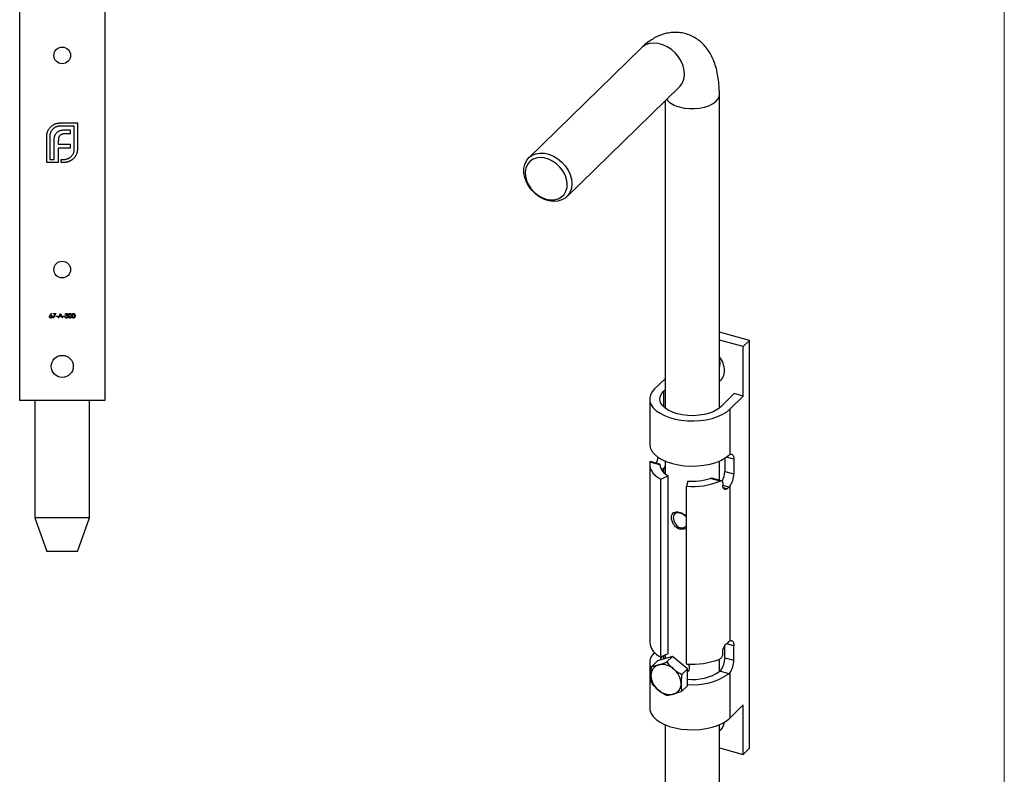
# Model space of a CAD drawing. Units: millimetres. Extents: x 25 to 1460, y 25 to 1025.
# Drawn here: x 1170 to 1460, y 234 to 456 of the extents above; entities that cross this region are included whole.
import ezdxf

# ---------------------------------------------------------------- set-up
doc = ezdxf.new("R2010")
doc.units = ezdxf.units.MM
doc.header["$LTSCALE"] = 5

msp = doc.modelspace()

# ---------------------------------------------------------------- linework, layer by layer
at = {"color": 7, "linetype": 'Continuous', "lineweight": 18}
msp.add_line((1460, 1025), (1460, 25), dxfattribs=at)
at = {"color": 7, "linetype": 'Continuous', "lineweight": 25}
for p, q in [((1170.35, 343.92), (1170.35, 483.92)), ((1195.35, 483.92), (1195.35, 343.92)), ((1353.27, 447.66), (1320.13, 415.31)), ((1331.31, 403.86), (1364.44, 436.2)), ((1360.19, 432.05), (1360.19, 341.68)), ((1376.19, 341.68), (1376.19, 433.9)), ((1182.23, 425.54), (1187.34, 425.54)), ((1186.42, 424.63), (1182.23, 424.63)), ((1183.86, 423.56), (1185.23, 423.56)), ((1185.23, 423.56), (1185.23, 422.36)), ((1186.42, 417.86), (1186.42, 424.63)), ((1187.34, 425.54), (1187.34, 417.86)), ((1178.3, 413.92), (1178.3, 421.61)), ((1179.21, 421.61), (1179.21, 414.84)), ((1180.46, 414.84), (1180.46, 420.2)), ((1181.71, 420.41), (1181.71, 419.32)), ((1185.23, 422.36), (1183.63, 422.36)), ((1181.71, 419.32), (1185.23, 419.32)), ((1181.71, 418.14), (1181.71, 413.92)), ((1185.23, 418.14), (1181.71, 418.14)), ((1185.23, 419.32), (1185.23, 418.14)), ((1179.21, 414.84), (1180.46, 414.84)), ((1182.55, 414.84), (1183.4, 414.84)), ((1182.55, 413.92), (1182.55, 414.84)), ((1181.71, 413.92), (1178.3, 413.92)), ((1183.4, 413.92), (1182.55, 413.92)), ((1179.27, 368.93), (1179.66, 369.53)), ((1179.75, 369.46), (1179.4, 368.92)), ((1179.66, 369.53), (1179.75, 369.46)), ((1180.15, 369.49), (1180.97, 369.49)), ((1180.15, 369.36), (1180.15, 369.49)), ((1180.77, 369.36), (1180.15, 369.36)), ((1180.17, 368.19), (1180.77, 369.36)), ((1180.27, 368.14), (1180.17, 368.19)), ((1180.97, 369.49), (1180.27, 368.14)), ((1181.09, 368.75), (1181.6, 368.75)), ((1181.09, 368.61), (1181.09, 368.75)), ((1181.6, 368.61), (1181.09, 368.61)), ((1181.6, 368.75), (1181.6, 368.61)), ((1181.71, 368.17), (1182.34, 369.49)), ((1181.84, 368.17), (1181.71, 368.17)), ((1182.05, 368.6), (1181.84, 368.17)), ((1182.64, 368.6), (1182.05, 368.6)), ((1182.35, 369.24), (1182.11, 368.73)), ((1182.11, 368.73), (1182.58, 368.73)), ((1182.34, 369.49), (1182.36, 369.49)), ((1182.58, 368.73), (1182.35, 369.24)), ((1182.36, 369.49), (1182.97, 368.17)), ((1182.84, 368.17), (1182.64, 368.6)), ((1182.97, 368.17), (1182.84, 368.17)), ((1183.09, 368.75), (1183.6, 368.75)), ((1183.09, 368.61), (1183.09, 368.75)), ((1183.6, 368.61), (1183.09, 368.61)), ((1183.6, 368.75), (1183.6, 368.61)), ((1183.7, 368.53), (1183.82, 368.53)), ((1183.87, 369.19), (1183.75, 369.19)), ((1184.07, 368.83), (1184.07, 368.97)), ((1385.08, 361.58), (1376.19, 364)), ((1383.21, 359.76), (1376.19, 361.67)), ((1383.21, 359.76), (1385.08, 361.58)), ((1383.21, 345.19), (1383.21, 359.76)), ((1385.08, 241.58), (1385.08, 361.58)), ((1360.19, 350.31), (1357.13, 347.33)), ((1359.79, 346.61), (1360.19, 347)), ((1380.56, 345.91), (1376.59, 342.04)), ((1379.24, 341.32), (1383.21, 345.19)), ((1383.21, 345.19), (1380.56, 345.91)), ((1195.35, 343.92), (1170.35, 343.92)), ((1174.85, 343.92), (1174.85, 309.42)), ((1190.85, 309.42), (1190.85, 343.92)), ((1355.69, 344.32), (1355.69, 331.04)), ((1379.24, 341.32), (1379.24, 328)), ((1355.69, 325.04), (1355.69, 272.75)), ((1358.69, 325), (1355.77, 325.79)), ((1358.7, 325.17), (1355.86, 325.95)), ((1358.74, 324.71), (1358.74, 324.51)), ((1360.19, 326.09), (1360.19, 322.4)), ((1376.19, 320.42), (1376.19, 326.09)), ((1377.76, 326.89), (1377.76, 323.03)), ((1380.41, 326.6), (1380.41, 322.31)), ((1358.92, 320.71), (1361.15, 321.75)), ((1361.15, 269.46), (1361.15, 321.75)), ((1377.76, 323.03), (1380.41, 322.31)), ((1358.92, 268.43), (1358.92, 320.71)), ((1366.9, 320.19), (1366.49, 318.66)), ((1366.49, 266.37), (1366.49, 318.66)), ((1376.4, 320.18), (1373.49, 320.98)), ((1376.84, 320.24), (1373.99, 321.02)), ((1377.17, 319.7), (1377.17, 318.84)), ((1379.24, 318.64), (1379.24, 273.14)), ((1174.85, 309.42), (1178.35, 299.42)), ((1182.85, 309.42), (1174.85, 309.42)), ((1190.85, 309.42), (1182.85, 309.42)), ((1187.35, 299.42), (1190.85, 309.42)), ((1182.85, 299.42), (1178.35, 299.42)), ((1187.35, 299.42), (1182.85, 299.42)), ((1358.92, 268.43), (1361.15, 269.46)), ((1377.17, 269.13), (1377.17, 269.99)), ((1377.76, 268.18), (1377.76, 271.72)), ((1380.41, 267.45), (1380.41, 271.74)), ((1355.69, 266.75), (1355.69, 253.46)), ((1356.27, 265.68), (1357.93, 267.3)), ((1362.35, 268.58), (1357.93, 267.3)), ((1360.19, 269.02), (1360.19, 267.95)), ((1360.7, 266.96), (1362.35, 268.58)), ((1366.78, 264.9), (1362.35, 268.58)), ((1376.19, 264.11), (1376.19, 267.8)), ((1377.76, 268.18), (1380.41, 267.45)), ((1365.12, 263.28), (1366.78, 264.9)), ((1366.78, 259.95), (1366.78, 264.9)), ((1379, 263.52), (1376.34, 264.24)), ((1379.24, 263.78), (1379.24, 250.46)), ((1365.12, 258.33), (1366.78, 259.95)), ((1379.24, 250.46), (1383.21, 254.33)), ((1383.21, 239.76), (1383.21, 254.33)), ((1360.19, 248.52), (1360.19, 209.32)), ((1376.19, 209.32), (1376.19, 248.52)), ((1376.19, 241.67), (1383.21, 239.76)), ((1383.21, 239.76), (1385.08, 241.58))]:
    msp.add_line(p, q, dxfattribs=at)
at = {"color": 8, "linetype": 'Continuous', "lineweight": 25}
for p, q in [((1359.79, 346.61), (1359.79, 342.04)), ((1380.41, 326.6), (1378.22, 327.2)), ((1359.56, 323.66), (1358.99, 323.82)), ((1359.79, 323.93), (1359.79, 322.75)), ((1379, 318.38), (1377.24, 318.86)), ((1377.3, 318.26), (1378.46, 317.94)), ((1380.41, 271.74), (1378.25, 272.33)), ((1357.58, 269.34), (1356.91, 269.52)), ((1359.79, 268.83), (1359.79, 267.84))]:
    msp.add_line(p, q, dxfattribs=at)
at = {"color": 8, "linetype": 'Continuous', "lineweight": 25, "flags": 128}
for points in [[(1364.44, 436.2), (1364.62, 436.39), (1365.29, 437.33), (1365.73, 438.44), (1365.92, 439.68), (1365.86, 441), (1365.54, 442.36), (1364.98, 443.69), (1364.2, 444.97), (1363.23, 446.13), (1362.1, 447.14), (1360.85, 447.97), (1359.53, 448.57), (1358.18, 448.94), (1356.86, 449.05), (1355.61, 448.91), (1354.48, 448.51), (1353.51, 447.87), (1353.27, 447.66)], [(1364.45, 430.25), (1365.86, 429.95), (1367.35, 429.8), (1368.87, 429.79), (1370.37, 429.93), (1371.78, 430.22), (1373.07, 430.63), (1374.18, 431.17), (1375.08, 431.8), (1375.72, 432.51), (1376.09, 433.27), (1376.19, 433.9)]]:
    msp.add_lwpolyline(points, dxfattribs=at)
at = {"color": 7, "linetype": 'Continuous', "lineweight": 25, "flags": 128}
for points in [[(1332.79, 407.67), (1332.67, 406.4), (1332.29, 405.26), (1331.67, 404.26), (1330.84, 403.47), (1329.82, 402.89), (1328.66, 402.55), (1327.39, 402.47), (1326.05, 402.65), (1324.71, 403.08), (1323.4, 403.74), (1322.18, 404.61), (1321.08, 405.67), (1320.16, 406.86), (1319.43, 408.16), (1318.93, 409.5), (1318.67, 410.85), (1318.67, 412.15), (1318.93, 413.37), (1319.43, 414.44), (1320.16, 415.34), (1321.08, 416.03), (1322.18, 416.49), (1323.4, 416.7), (1324.71, 416.65), (1326.05, 416.35), (1327.39, 415.8), (1328.66, 415.03), (1329.82, 414.06), (1330.84, 412.93), (1331.67, 411.68), (1332.29, 410.35), (1332.67, 409), (1332.79, 407.67)], [(1325.25, 403.13), (1326.5, 402.92), (1327.69, 402.96), (1328.79, 403.25), (1329.74, 403.78), (1330.51, 404.53), (1331.06, 405.47), (1331.37, 406.56), (1331.43, 407.76), (1331.24, 409.01), (1330.81, 410.27), (1330.15, 411.48), (1329.28, 412.59), (1328.26, 413.56), (1327.1, 414.35), (1325.88, 414.93), (1324.62, 415.27), (1323.4, 415.36), (1322.25, 415.2), (1321.22, 414.78), (1320.36, 414.14), (1319.69, 413.29), (1319.26, 412.27), (1319.07, 411.12), (1319.13, 409.89), (1319.45, 408.63), (1320, 407.39), (1320.76, 406.22), (1321.71, 405.17), (1322.81, 404.28), (1324, 403.59), (1325.25, 403.13)], [(1376.43, 354.78), (1376.3, 355.64), (1376.19, 355.96)], [(1376.19, 353.73), (1376.3, 353.99), (1376.43, 354.78)], [(1357.13, 347.33), (1356.39, 346.45), (1355.9, 345.52), (1355.7, 344.56), (1355.77, 343.6), (1356.12, 342.65), (1356.73, 341.74), (1357.61, 340.89), (1358.72, 340.12), (1360.04, 339.44), (1361.54, 338.87), (1363.2, 338.42), (1364.96, 338.1), (1366.8, 337.92), (1368.66, 337.89), (1370.52, 338), (1372.32, 338.25), (1374.04, 338.63), (1375.62, 339.15), (1377.03, 339.77), (1378.25, 340.5), (1379.24, 341.32)], [(1376.59, 342.04), (1375.69, 341.32), (1374.57, 340.7), (1373.25, 340.18), (1371.77, 339.79), (1370.19, 339.54), (1368.55, 339.43), (1366.89, 339.48), (1365.28, 339.66), (1363.75, 340), (1362.36, 340.46), (1361.15, 341.04), (1360.15, 341.72), (1359.39, 342.48), (1358.9, 343.29), (1358.69, 344.14), (1358.78, 344.99), (1359.14, 345.82), (1359.79, 346.61)], [(1355.69, 331.04), (1355.69, 330.95), (1355.86, 329.97), (1356.32, 329.01), (1357.06, 328.1), (1358.06, 327.26), (1359.29, 326.51), (1360.74, 325.87), (1362.35, 325.34), (1364.11, 324.95), (1365.96, 324.7), (1367.86, 324.6), (1369.77, 324.65), (1371.64, 324.85), (1373.43, 325.19), (1375.1, 325.67), (1376.61, 326.28), (1377.92, 327), (1379, 327.81)], [(1379.24, 328), (1379.48, 328.11), (1379.7, 328.14), (1379.9, 328.08), (1380.08, 327.94), (1380.22, 327.71), (1380.32, 327.4), (1380.39, 327.03), (1380.41, 326.6)], [(1355.77, 325.79), (1355.69, 325.1), (1355.74, 324.42), (1355.94, 323.74), (1356.28, 323.08), (1356.75, 322.43), (1357.36, 321.82), (1358.08, 321.25), (1358.92, 320.71)], [(1360.19, 324.56), (1360.02, 324.27), (1359.79, 323.93)], [(1366.49, 309.57), (1366.26, 309.86), (1365.46, 310.43), (1365.01, 310.64), (1364.57, 310.79), (1364.14, 310.88), (1363.76, 310.89), (1363.13, 310.71), (1362.75, 310.24), (1362.65, 309.9), (1362.61, 309.5), (1362.65, 309.06), (1362.75, 308.59), (1363.13, 307.68), (1363.75, 306.94), (1364.14, 306.67), (1364.57, 306.51), (1364.57, 306.51)], [(1379.24, 273.14), (1379.48, 273.26), (1379.7, 273.29), (1379.9, 273.23), (1380.08, 273.08), (1380.22, 272.85), (1380.32, 272.54), (1380.39, 272.17), (1380.41, 271.74)], [(1358.82, 267.56), (1358.99, 267.98), (1359.45, 268.67)], [(1355.69, 253.46), (1355.77, 252.74), (1356.12, 251.79), (1356.73, 250.88), (1357.61, 250.03), (1358.72, 249.26), (1360.04, 248.58), (1361.54, 248.01), (1363.2, 247.56), (1364.96, 247.24), (1366.8, 247.07), (1368.66, 247.03), (1370.52, 247.14), (1372.32, 247.39), (1374.04, 247.77), (1375.62, 248.29), (1377.03, 248.91), (1378.25, 249.64), (1379.24, 250.46)]]:
    msp.add_lwpolyline(points, dxfattribs=at)
at = {"color": 7, "linetype": 'Continuous', "lineweight": 25}
for centre, radius in [((1182.85, 445.42), 2.45), ((1182.85, 382.42), 2.45), ((1182.85, 353.92), 3.25)]:
    msp.add_circle(centre, radius, dxfattribs=at)
at = {"color": 8, "linetype": 'Continuous', "lineweight": 25}
msp.add_arc((1365.79, 436.82), 6.7, 220.0477, 258.5374, dxfattribs=at)
at = {"color": 7, "linetype": 'Continuous', "lineweight": 25}
for centre, radius, start, end in [((1370.78, 352.47), 6.91, 1.8757, 38.4536), ((1373.72, 352.54), 3.96, 308.4617, 2.246), ((1351.11, 328.53), 7.2, 334.795, 349.1688), ((1362.78, 325.55), 4.13, 187.622, 246.67), ((1362.7, 320.84), 4.22, 138.0186, 143.9344), ((1370.86, 323.16), 6.9, 333.6672, 358.9971), ((1373.87, 322.37), 6.54, 325.2395, 359.5271), ((1368.3, 339.85), 21.27, 265.1077, 292.3859), ((1368.22, 337.07), 16.93, 265.5009, 288.11), ((1373.71, 324.35), 7.98, 306.5616, 311.5354), ((1361.2, 273.51), 5.57, 187.8078, 245.8375), ((1373.71, 278.92), 7.98, 306.5616, 311.5354), ((1359.44, 266.78), 3.74, 132.7394, 206.4341), ((1368.3, 287.56), 21.27, 265.1077, 292.3859), ((1371.22, 268.23), 6.54, 325.2395, 359.5271), ((1373.87, 267.51), 6.54, 325.2395, 359.5271), ((1359.15, 263.16), 3.09, 106.4011, 182.7899), ((1359.32, 261.24), 4.99, 47.4605, 102.1305), ((1359.08, 260.34), 5.84, 2.6127, 51.6756), ((1368.39, 276.09), 14.27, 263.5038, 303.8726), ((1361.89, 263.27), 5.84, 182.6127, 231.6756), ((1368.67, 278.22), 17.97, 263.949, 305.0981), ((1361.65, 262.37), 4.99, 227.4605, 282.1305), ((1361.83, 260.45), 3.09, 286.4011, 2.7899), ((1373.79, 249.62), 3.87, 308.1921, 354.6134)]:
    msp.add_arc(centre, radius, start, end, dxfattribs=at)
for points, knots in [([(1376.19, 433.9), (1376.18, 434.31), (1376.17, 435.55), (1376.03, 437.54), (1375.7, 439.86), (1375.19, 442.01), (1374.52, 443.96), (1373.71, 445.65), (1372.78, 447.15), (1371.71, 448.46), (1370.53, 449.58), (1369.18, 450.56), (1367.68, 451.34), (1366.05, 451.89), (1364.4, 452.18), (1362.76, 452.23), (1361.15, 452.05), (1359.57, 451.66), (1358.03, 451.06), (1356.52, 450.25), (1355, 449.21), (1353.93, 448.3), (1353.35, 447.74), (1353.27, 447.66)], [0, 0, 0, 0, 0.031459, 0.092781, 0.155569, 0.220172, 0.277297, 0.330589, 0.380255, 0.427118, 0.472001, 0.515579, 0.563077, 0.608983, 0.653747, 0.697873, 0.741926, 0.786574, 0.83257, 0.880766, 0.932068, 0.990069, 1, 1, 1, 1]), ([(1364.44, 436.2), (1364.51, 436.27), (1364.69, 436.45), (1364.85, 436.55), (1364.83, 436.54), (1364.82, 436.54)], [0, 0, 0, 0, 0.3118812, 0.8077366, 1, 1, 1, 1]), ([(1178.3, 421.61), (1178.3, 421.69), (1178.3, 421.87), (1178.33, 422.12), (1178.37, 422.37), (1178.43, 422.62), (1178.5, 422.86), (1178.59, 423.09), (1178.69, 423.32), (1178.78, 423.47), (1178.82, 423.54)], [0, 0, 0, 0, 0.1288, 0.254741, 0.380424, 0.504505, 0.627058, 0.750037, 0.87449, 1, 1, 1, 1]), ([(1178.82, 423.54), (1178.9, 423.68), (1179.08, 423.96), (1179.4, 424.34), (1179.75, 424.67), (1180.02, 424.85), (1180.16, 424.94)], [0, 0, 0, 0, 0.254826, 0.504288, 0.751348, 1, 1, 1, 1]), ([(1180.09, 423.73), (1180.02, 423.66), (1179.88, 423.51), (1179.71, 423.27), (1179.55, 423.02), (1179.43, 422.76), (1179.33, 422.49), (1179.26, 422.2), (1179.22, 421.91), (1179.21, 421.71), (1179.21, 421.61)], [0, 0, 0, 0, 0.129915, 0.255445, 0.378155, 0.500435, 0.622184, 0.744977, 0.870585, 1, 1, 1, 1]), ([(1182.23, 424.63), (1182.13, 424.63), (1181.93, 424.62), (1181.63, 424.58), (1181.35, 424.51), (1181.08, 424.41), (1180.81, 424.28), (1180.56, 424.13), (1180.32, 423.94), (1180.17, 423.8), (1180.09, 423.73)], [0, 0, 0, 0, 0.128192, 0.253581, 0.375445, 0.496964, 0.619391, 0.743632, 0.869932, 1, 1, 1, 1]), ([(1180.16, 424.94), (1180.23, 424.99), (1180.38, 425.08), (1180.63, 425.2), (1180.87, 425.3), (1181.05, 425.36), (1181.13, 425.38)], [0, 0, 0, 0, 0.2494, 0.49827, 0.747737, 1, 1, 1, 1]), ([(1181.13, 425.38), (1181.22, 425.41), (1181.4, 425.46), (1181.68, 425.51), (1181.95, 425.54), (1182.14, 425.54), (1182.23, 425.54)], [0, 0, 0, 0, 0.249899, 0.497823, 0.747495, 1, 1, 1, 1]), ([(1181.29, 422.72), (1181.36, 422.79), (1181.51, 422.93), (1181.77, 423.1), (1182.05, 423.25), (1182.26, 423.32), (1182.36, 423.35)], [0, 0, 0, 0, 0.241121, 0.485131, 0.736363, 1, 1, 1, 1]), ([(1182.36, 423.35), (1182.47, 423.39), (1182.7, 423.45), (1183.06, 423.51), (1183.45, 423.55), (1183.72, 423.56), (1183.86, 423.56)], [0, 0, 0, 0, 0.225215, 0.465909, 0.724328, 1, 1, 1, 1]), ([(1180.46, 420.2), (1180.46, 420.34), (1180.46, 420.61), (1180.5, 420.99), (1180.56, 421.35), (1180.63, 421.58), (1180.66, 421.69)], [0, 0, 0, 0, 0.275237, 0.531322, 0.773051, 1, 1, 1, 1]), ([(1180.66, 421.69), (1180.7, 421.79), (1180.77, 421.98), (1180.92, 422.26), (1181.09, 422.51), (1181.22, 422.65), (1181.29, 422.72)], [0, 0, 0, 0, 0.265047, 0.518273, 0.762461, 1, 1, 1, 1]), ([(1181.84, 421.24), (1181.82, 421.18), (1181.78, 421.06), (1181.75, 420.85), (1181.72, 420.64), (1181.72, 420.49), (1181.71, 420.41)], [0, 0, 0, 0, 0.229658, 0.472889, 0.727659, 1, 1, 1, 1]), ([(1182.22, 421.86), (1182.18, 421.81), (1182.1, 421.73), (1182, 421.58), (1181.9, 421.42), (1181.86, 421.3), (1181.84, 421.24)], [0, 0, 0, 0, 0.245589, 0.490506, 0.740629, 1, 1, 1, 1]), ([(1182.82, 422.24), (1182.76, 422.21), (1182.65, 422.17), (1182.49, 422.08), (1182.35, 421.98), (1182.26, 421.9), (1182.22, 421.86)], [0, 0, 0, 0, 0.252455, 0.50314, 0.749486, 1, 1, 1, 1]), ([(1183.63, 422.36), (1183.56, 422.36), (1183.42, 422.36), (1183.2, 422.33), (1183, 422.3), (1182.88, 422.26), (1182.82, 422.24)], [0, 0, 0, 0, 0.266397, 0.520201, 0.765904, 1, 1, 1, 1]), ([(1185.52, 415.72), (1185.6, 415.79), (1185.74, 415.94), (1185.92, 416.18), (1186.08, 416.43), (1186.2, 416.7), (1186.3, 416.97), (1186.37, 417.26), (1186.41, 417.56), (1186.42, 417.76), (1186.42, 417.86)], [0, 0, 0, 0, 0.130068, 0.256368, 0.380609, 0.503036, 0.624555, 0.746419, 0.871808, 1, 1, 1, 1]), ([(1187.34, 417.86), (1187.33, 417.77), (1187.33, 417.58), (1187.3, 417.3), (1187.25, 417.03), (1187.2, 416.85), (1187.18, 416.76)], [0, 0, 0, 0, 0.252505, 0.502177, 0.750101, 1, 1, 1, 1]), ([(1183.4, 414.84), (1183.5, 414.84), (1183.7, 414.84), (1184, 414.89), (1184.28, 414.95), (1184.55, 415.05), (1184.82, 415.18), (1185.06, 415.33), (1185.3, 415.51), (1185.45, 415.65), (1185.52, 415.72)], [0, 0, 0, 0, 0.129415, 0.255023, 0.377816, 0.499565, 0.621845, 0.744555, 0.870085, 1, 1, 1, 1]), ([(1185.33, 414.44), (1185.26, 414.4), (1185.11, 414.32), (1184.88, 414.21), (1184.65, 414.12), (1184.41, 414.05), (1184.17, 413.99), (1183.91, 413.95), (1183.66, 413.92), (1183.49, 413.92), (1183.4, 413.92)], [0, 0, 0, 0, 0.12551, 0.249963, 0.372942, 0.495495, 0.619576, 0.745259, 0.8712, 1, 1, 1, 1]), ([(1186.74, 415.8), (1186.65, 415.66), (1186.47, 415.38), (1186.13, 415.03), (1185.76, 414.7), (1185.48, 414.53), (1185.33, 414.44)], [0, 0, 0, 0, 0.250211, 0.497676, 0.746554, 1, 1, 1, 1]), ([(1187.18, 416.76), (1187.15, 416.67), (1187.1, 416.5), (1186.99, 416.26), (1186.88, 416.02), (1186.78, 415.87), (1186.74, 415.8)], [0, 0, 0, 0, 0.253169, 0.503561, 0.75143, 1, 1, 1, 1]), ([(1179.12, 368.54), (1179.12, 368.55), (1179.12, 368.58), (1179.13, 368.62), (1179.14, 368.67), (1179.15, 368.7), (1179.16, 368.73), (1179.17, 368.76), (1179.18, 368.78), (1179.2, 368.81), (1179.21, 368.84), (1179.23, 368.87), (1179.25, 368.9), (1179.26, 368.92), (1179.27, 368.93)], [0, 0, 0, 0, 0.097818, 0.199726, 0.305276, 0.415811, 0.474472, 0.537274, 0.603657, 0.674299, 0.749834, 0.828598, 0.912378, 1, 1, 1, 1]), ([(1179.52, 368.14), (1179.5, 368.14), (1179.47, 368.14), (1179.42, 368.15), (1179.37, 368.17), (1179.32, 368.19), (1179.27, 368.22), (1179.23, 368.25), (1179.2, 368.29), (1179.17, 368.34), (1179.15, 368.39), (1179.13, 368.44), (1179.12, 368.49), (1179.12, 368.52), (1179.12, 368.54)], [0, 0, 0, 0, 0.084335, 0.167052, 0.249566, 0.33274, 0.415915, 0.497828, 0.580373, 0.6646, 0.749467, 0.83251, 0.915639, 1, 1, 1, 1]), ([(1179.52, 368.8), (1179.51, 368.8), (1179.49, 368.8), (1179.46, 368.8), (1179.43, 368.79), (1179.4, 368.78), (1179.38, 368.77), (1179.36, 368.76), (1179.33, 368.74), (1179.32, 368.72), (1179.3, 368.7), (1179.28, 368.68), (1179.27, 368.66), (1179.26, 368.64), (1179.25, 368.61), (1179.24, 368.59), (1179.24, 368.56), (1179.24, 368.55), (1179.24, 368.54)], [0, 0, 0, 0, 0.0705993, 0.1379009, 0.2031962, 0.2667897, 0.3291064, 0.3906535, 0.4526531, 0.515748, 0.5779263, 0.63893, 0.6983507, 0.757296, 0.8163938, 0.8762669, 0.9368171, 1, 1, 1, 1]), ([(1179.24, 368.54), (1179.24, 368.53), (1179.24, 368.51), (1179.24, 368.48), (1179.25, 368.46), (1179.26, 368.44), (1179.27, 368.41), (1179.29, 368.39), (1179.3, 368.37), (1179.32, 368.35), (1179.34, 368.33), (1179.37, 368.32), (1179.39, 368.3), (1179.42, 368.29), (1179.44, 368.28), (1179.47, 368.28), (1179.5, 368.27), (1179.52, 368.27), (1179.53, 368.27)], [0, 0, 0, 0, 0.061842, 0.121262, 0.180746, 0.239231, 0.298308, 0.358183, 0.420359, 0.484792, 0.549938, 0.613718, 0.676681, 0.739154, 0.8022, 0.86674, 0.93205, 1, 1, 1, 1]), ([(1179.4, 368.92), (1179.43, 368.93), (1179.47, 368.93), (1179.52, 368.93), (1179.54, 368.94)], [0, 0, 0, 0, 0.512659, 1, 1, 1, 1]), ([(1179.81, 368.54), (1179.81, 368.55), (1179.81, 368.56), (1179.81, 368.59), (1179.8, 368.61), (1179.79, 368.64), (1179.78, 368.66), (1179.77, 368.68), (1179.75, 368.7), (1179.73, 368.72), (1179.71, 368.74), (1179.68, 368.76), (1179.66, 368.77), (1179.63, 368.78), (1179.6, 368.79), (1179.58, 368.8), (1179.55, 368.8), (1179.53, 368.8), (1179.52, 368.8)], [0, 0, 0, 0, 0.061138, 0.119994, 0.178225, 0.236256, 0.294929, 0.354716, 0.41673, 0.480664, 0.545832, 0.609758, 0.672971, 0.736017, 0.799839, 0.864775, 0.931088, 1, 1, 1, 1]), ([(1179.93, 368.54), (1179.93, 368.52), (1179.93, 368.49), (1179.92, 368.44), (1179.9, 368.38), (1179.88, 368.34), (1179.85, 368.29), (1179.82, 368.25), (1179.78, 368.22), (1179.73, 368.19), (1179.68, 368.17), (1179.63, 368.15), (1179.58, 368.14), (1179.54, 368.14), (1179.52, 368.14)], [0, 0, 0, 0, 0.085948, 0.169125, 0.250399, 0.33229, 0.413364, 0.494172, 0.576022, 0.660757, 0.745783, 0.830044, 0.914028, 1, 1, 1, 1]), ([(1179.53, 368.27), (1179.54, 368.27), (1179.56, 368.27), (1179.58, 368.28), (1179.61, 368.28), (1179.64, 368.29), (1179.66, 368.3), (1179.69, 368.32), (1179.71, 368.33), (1179.73, 368.35), (1179.75, 368.37), (1179.77, 368.39), (1179.78, 368.41), (1179.79, 368.44), (1179.8, 368.46), (1179.81, 368.48), (1179.81, 368.51), (1179.81, 368.53), (1179.81, 368.54)], [0, 0, 0, 0, 0.067962, 0.133283, 0.197835, 0.260892, 0.323377, 0.38635, 0.449638, 0.514795, 0.57924, 0.641814, 0.701359, 0.760727, 0.819222, 0.878716, 0.938147, 1, 1, 1, 1]), ([(1179.54, 368.94), (1179.55, 368.93), (1179.58, 368.93), (1179.62, 368.93), (1179.66, 368.92), (1179.69, 368.91), (1179.73, 368.89), (1179.76, 368.87), (1179.79, 368.85), (1179.82, 368.82), (1179.85, 368.79), (1179.87, 368.76), (1179.89, 368.73), (1179.91, 368.7), (1179.92, 368.66), (1179.93, 368.62), (1179.93, 368.58), (1179.93, 368.56), (1179.93, 368.54)], [0, 0, 0, 0, 0.065231, 0.128405, 0.190067, 0.250943, 0.311546, 0.372863, 0.435024, 0.499072, 0.563091, 0.62551, 0.68668, 0.747283, 0.808563, 0.870742, 0.934341, 1, 1, 1, 1]), ([(1184.14, 368.14), (1184.13, 368.14), (1184.1, 368.14), (1184.06, 368.14), (1184.02, 368.15), (1183.98, 368.16), (1183.95, 368.18), (1183.91, 368.19), (1183.88, 368.21), (1183.85, 368.24), (1183.82, 368.26), (1183.8, 368.29), (1183.77, 368.32), (1183.75, 368.36), (1183.74, 368.4), (1183.72, 368.44), (1183.71, 368.48), (1183.7, 368.51), (1183.7, 368.53)], [0, 0, 0, 0, 0.065541, 0.128963, 0.190377, 0.250092, 0.308548, 0.366398, 0.424542, 0.48317, 0.542243, 0.601739, 0.662506, 0.724856, 0.789128, 0.856346, 0.926295, 1, 1, 1, 1]), ([(1183.75, 369.19), (1183.75, 369.2), (1183.76, 369.23), (1183.77, 369.27), (1183.79, 369.3), (1183.8, 369.33), (1183.82, 369.36), (1183.84, 369.39), (1183.87, 369.42), (1183.89, 369.44), (1183.92, 369.46), (1183.95, 369.48), (1183.98, 369.49), (1184.01, 369.51), (1184.04, 369.52), (1184.07, 369.52), (1184.11, 369.53), (1184.13, 369.53), (1184.14, 369.53)], [0, 0, 0, 0, 0.072625, 0.141977, 0.208985, 0.273957, 0.336889, 0.398745, 0.460116, 0.520825, 0.580994, 0.640152, 0.698622, 0.757271, 0.816427, 0.876254, 0.937165, 1, 1, 1, 1]), ([(1183.82, 368.53), (1183.82, 368.52), (1183.83, 368.5), (1183.84, 368.47), (1183.85, 368.44), (1183.86, 368.42), (1183.87, 368.4), (1183.89, 368.38), (1183.9, 368.36), (1183.92, 368.35), (1183.92, 368.35)], [0, 0, 0, 0, 0.14977, 0.291316, 0.425966, 0.55216, 0.671527, 0.786122, 0.895325, 1, 1, 1, 1]), ([(1184.15, 369.39), (1184.13, 369.39), (1184.1, 369.39), (1184.06, 369.38), (1184.02, 369.37), (1183.99, 369.35), (1183.97, 369.33), (1183.95, 369.32), (1183.93, 369.3), (1183.92, 369.28), (1183.91, 369.26), (1183.89, 369.24), (1183.88, 369.22), (1183.87, 369.2), (1183.87, 369.19)], [0, 0, 0, 0, 0.122712, 0.239685, 0.351816, 0.463766, 0.520818, 0.579448, 0.640604, 0.705298, 0.773634, 0.844669, 0.920057, 1, 1, 1, 1]), ([(1183.92, 368.35), (1183.93, 368.34), (1183.94, 368.33), (1183.97, 368.31), (1183.99, 368.3), (1184.02, 368.29), (1184.05, 368.28), (1184.08, 368.28), (1184.11, 368.27), (1184.13, 368.27), (1184.14, 368.27)], [0, 0, 0, 0, 0.118271, 0.236178, 0.355663, 0.475904, 0.600127, 0.728608, 0.861313, 1, 1, 1, 1]), ([(1184.07, 368.97), (1184.09, 368.97), (1184.12, 368.97), (1184.17, 368.98), (1184.21, 368.99), (1184.25, 369), (1184.29, 369.02), (1184.32, 369.03), (1184.35, 369.06), (1184.37, 369.08), (1184.39, 369.1), (1184.4, 369.13), (1184.41, 369.16), (1184.41, 369.18), (1184.41, 369.19)], [0, 0, 0, 0, 0.110166, 0.215787, 0.318027, 0.417574, 0.51165, 0.596162, 0.672935, 0.74367, 0.810677, 0.874059, 0.936696, 1, 1, 1, 1]), ([(1184.48, 368.55), (1184.48, 368.57), (1184.48, 368.59), (1184.47, 368.63), (1184.45, 368.66), (1184.43, 368.69), (1184.41, 368.73), (1184.38, 368.75), (1184.35, 368.77), (1184.32, 368.79), (1184.29, 368.8), (1184.27, 368.81), (1184.24, 368.81), (1184.21, 368.82), (1184.18, 368.82), (1184.15, 368.83), (1184.11, 368.83), (1184.08, 368.83), (1184.07, 368.83)], [0, 0, 0, 0, 0.0669092, 0.1334854, 0.2010351, 0.2712343, 0.34288, 0.4138361, 0.4859766, 0.5602296, 0.5998842, 0.6440548, 0.6918919, 0.7446875, 0.8014918, 0.8628577, 0.9293284, 1, 1, 1, 1]), ([(1184.14, 369.53), (1184.16, 369.53), (1184.19, 369.53), (1184.25, 369.52), (1184.29, 369.5), (1184.34, 369.48), (1184.38, 369.46), (1184.42, 369.43), (1184.45, 369.39), (1184.48, 369.35), (1184.5, 369.31), (1184.52, 369.27), (1184.53, 369.23), (1184.53, 369.2), (1184.53, 369.19)], [0, 0, 0, 0, 0.090254, 0.17854, 0.266093, 0.354631, 0.441886, 0.525747, 0.608114, 0.690197, 0.770821, 0.848326, 0.924012, 1, 1, 1, 1]), ([(1184.6, 368.57), (1184.6, 368.55), (1184.6, 368.51), (1184.58, 368.46), (1184.56, 368.4), (1184.54, 368.35), (1184.51, 368.3), (1184.47, 368.26), (1184.42, 368.22), (1184.37, 368.19), (1184.32, 368.17), (1184.26, 368.15), (1184.2, 368.14), (1184.16, 368.14), (1184.14, 368.14)], [0, 0, 0, 0, 0.079648, 0.158922, 0.239619, 0.322609, 0.406035, 0.487602, 0.569685, 0.653036, 0.737436, 0.822478, 0.909748, 1, 1, 1, 1]), ([(1184.14, 368.27), (1184.15, 368.27), (1184.18, 368.27), (1184.21, 368.28), (1184.25, 368.28), (1184.28, 368.29), (1184.31, 368.31), (1184.34, 368.32), (1184.36, 368.34), (1184.39, 368.36), (1184.41, 368.38), (1184.43, 368.4), (1184.44, 368.42), (1184.46, 368.45), (1184.47, 368.47), (1184.47, 368.5), (1184.48, 368.53), (1184.48, 368.54), (1184.48, 368.55)], [0, 0, 0, 0, 0.076072, 0.148752, 0.218403, 0.28576, 0.350598, 0.414964, 0.478069, 0.541761, 0.60435, 0.664075, 0.721464, 0.777587, 0.832644, 0.887844, 0.94346, 1, 1, 1, 1]), ([(1184.41, 369.19), (1184.41, 369.19), (1184.41, 369.21), (1184.41, 369.23), (1184.4, 369.25), (1184.39, 369.26), (1184.38, 369.28), (1184.37, 369.3), (1184.35, 369.32), (1184.34, 369.33), (1184.32, 369.35), (1184.3, 369.36), (1184.27, 369.37), (1184.25, 369.38), (1184.23, 369.38), (1184.2, 369.39), (1184.17, 369.39), (1184.15, 369.39), (1184.15, 369.39)], [0, 0, 0, 0, 0.055275, 0.109966, 0.163247, 0.218076, 0.273301, 0.330909, 0.390995, 0.454176, 0.518862, 0.583311, 0.648517, 0.715031, 0.782502, 0.852323, 0.924928, 1, 1, 1, 1]), ([(1184.53, 369.19), (1184.53, 369.17), (1184.53, 369.14), (1184.52, 369.1), (1184.51, 369.07), (1184.49, 369.03), (1184.47, 369), (1184.44, 368.97), (1184.41, 368.94), (1184.39, 368.92), (1184.38, 368.91)], [0, 0, 0, 0, 0.128068, 0.250608, 0.37063, 0.490072, 0.610375, 0.734313, 0.863217, 1, 1, 1, 1]), ([(1184.38, 368.91), (1184.39, 368.91), (1184.42, 368.89), (1184.46, 368.87), (1184.49, 368.84), (1184.51, 368.81), (1184.52, 368.8)], [0, 0, 0, 0, 0.2538796, 0.5030089, 0.7502911, 1, 1, 1, 1]), ([(1184.52, 368.8), (1184.53, 368.79), (1184.54, 368.77), (1184.55, 368.75), (1184.57, 368.72), (1184.58, 368.69), (1184.59, 368.66), (1184.59, 368.63), (1184.6, 368.6), (1184.6, 368.58), (1184.6, 368.57)], [0, 0, 0, 0, 0.128136, 0.254173, 0.378112, 0.501712, 0.623986, 0.747096, 0.872875, 1, 1, 1, 1]), ([(1184.72, 368.83), (1184.72, 368.85), (1184.72, 368.9), (1184.72, 368.96), (1184.72, 369.01), (1184.73, 369.06), (1184.74, 369.11), (1184.75, 369.16), (1184.76, 369.2), (1184.77, 369.24), (1184.79, 369.27), (1184.8, 369.31), (1184.82, 369.34), (1184.84, 369.36), (1184.86, 369.39), (1184.88, 369.41), (1184.91, 369.44), (1184.93, 369.46), (1184.96, 369.47), (1184.98, 369.49), (1185.01, 369.5), (1185.04, 369.51), (1185.07, 369.52), (1185.1, 369.52), (1185.13, 369.53), (1185.15, 369.53), (1185.16, 369.53)], [0, 0, 0, 0, 0.068595, 0.133246, 0.194313, 0.251279, 0.304513, 0.354235, 0.400481, 0.443411, 0.484015, 0.523252, 0.561042, 0.5979, 0.633518, 0.668314, 0.702496, 0.736685, 0.770293, 0.803437, 0.835913, 0.86846, 0.900847, 0.933467, 0.966258, 1, 1, 1, 1]), ([(1185.16, 368.14), (1185.15, 368.14), (1185.13, 368.14), (1185.1, 368.14), (1185.07, 368.15), (1185.04, 368.16), (1185.01, 368.17), (1184.98, 368.18), (1184.96, 368.19), (1184.93, 368.21), (1184.91, 368.23), (1184.88, 368.25), (1184.86, 368.28), (1184.84, 368.3), (1184.82, 368.33), (1184.8, 368.36), (1184.79, 368.39), (1184.77, 368.43), (1184.76, 368.47), (1184.75, 368.51), (1184.74, 368.55), (1184.73, 368.6), (1184.72, 368.66), (1184.72, 368.71), (1184.72, 368.77), (1184.72, 368.81), (1184.72, 368.83)], [0, 0, 0, 0, 0.0337871, 0.0666217, 0.0992849, 0.1313612, 0.1635852, 0.1961039, 0.2289023, 0.2621581, 0.2959912, 0.3302178, 0.3650598, 0.4009507, 0.4376204, 0.4757075, 0.5153807, 0.5564135, 0.5997648, 0.6464242, 0.6964314, 0.7497815, 0.8065733, 0.8674355, 0.9318868, 1, 1, 1, 1]), ([(1185.16, 369.39), (1185.15, 369.39), (1185.12, 369.39), (1185.08, 369.38), (1185.03, 369.36), (1185, 369.34), (1184.98, 369.32), (1184.96, 369.3), (1184.94, 369.28), (1184.93, 369.26), (1184.91, 369.24), (1184.9, 369.22), (1184.89, 369.19), (1184.88, 369.17), (1184.87, 369.14), (1184.86, 369.1), (1184.85, 369.07), (1184.85, 369.03), (1184.84, 368.98), (1184.84, 368.94), (1184.84, 368.89), (1184.84, 368.85), (1184.84, 368.83)], [0, 0, 0, 0, 0.060387, 0.120883, 0.182755, 0.247811, 0.281299, 0.315088, 0.349702, 0.384857, 0.420966, 0.458511, 0.497175, 0.537602, 0.580503, 0.627468, 0.678388, 0.733983, 0.793747, 0.857714, 0.926698, 1, 1, 1, 1]), ([(1184.84, 368.83), (1184.84, 368.82), (1184.84, 368.78), (1184.84, 368.73), (1184.84, 368.69), (1184.84, 368.64), (1184.85, 368.6), (1184.86, 368.57), (1184.87, 368.53), (1184.88, 368.5), (1184.89, 368.48), (1184.9, 368.45), (1184.91, 368.43), (1184.93, 368.4), (1184.94, 368.38), (1184.96, 368.36), (1184.98, 368.35), (1185, 368.33), (1185.03, 368.31), (1185.08, 368.29), (1185.12, 368.28), (1185.15, 368.27), (1185.16, 368.27)], [0, 0, 0, 0, 0.0729511, 0.1415837, 0.2059265, 0.2653014, 0.3205972, 0.3718165, 0.4187898, 0.4616987, 0.5021336, 0.5408043, 0.5781805, 0.6142969, 0.6496782, 0.6842995, 0.718359, 0.7520809, 0.8176524, 0.8797221, 0.9399656, 1, 1, 1, 1]), ([(1185.16, 369.53), (1185.17, 369.53), (1185.19, 369.53), (1185.22, 369.52), (1185.25, 369.52), (1185.28, 369.51), (1185.31, 369.5), (1185.34, 369.49), (1185.36, 369.47), (1185.39, 369.45), (1185.42, 369.44), (1185.44, 369.41), (1185.46, 369.39), (1185.48, 369.36), (1185.5, 369.33), (1185.52, 369.3), (1185.54, 369.27), (1185.56, 369.23), (1185.57, 369.19), (1185.58, 369.15), (1185.59, 369.11), (1185.6, 369.06), (1185.61, 369.01), (1185.61, 368.95), (1185.61, 368.89), (1185.62, 368.85), (1185.62, 368.83)], [0, 0, 0, 0, 0.0337881, 0.0671939, 0.0998624, 0.1325666, 0.1651512, 0.1979132, 0.231319, 0.2650833, 0.2992553, 0.3343986, 0.3699428, 0.4062836, 0.4440638, 0.4829977, 0.5233544, 0.5655366, 0.6096129, 0.6563908, 0.7058855, 0.7583245, 0.8138318, 0.8727946, 0.9347222, 1, 1, 1, 1]), ([(1185.5, 368.83), (1185.5, 368.85), (1185.5, 368.88), (1185.49, 368.93), (1185.49, 368.97), (1185.49, 369.01), (1185.48, 369.05), (1185.47, 369.09), (1185.46, 369.12), (1185.45, 369.15), (1185.44, 369.18), (1185.43, 369.21), (1185.41, 369.24), (1185.4, 369.26), (1185.38, 369.28), (1185.37, 369.3), (1185.35, 369.32), (1185.32, 369.34), (1185.29, 369.36), (1185.25, 369.38), (1185.21, 369.39), (1185.18, 369.39), (1185.16, 369.39)], [0, 0, 0, 0, 0.065681, 0.128486, 0.188175, 0.245106, 0.299448, 0.350823, 0.399942, 0.446672, 0.491255, 0.533376, 0.573853, 0.612526, 0.649597, 0.685532, 0.720106, 0.753838, 0.818925, 0.880493, 0.940311, 1, 1, 1, 1]), ([(1185.62, 368.83), (1185.62, 368.81), (1185.61, 368.77), (1185.61, 368.72), (1185.61, 368.66), (1185.6, 368.61), (1185.59, 368.56), (1185.58, 368.52), (1185.57, 368.48), (1185.56, 368.44), (1185.54, 368.4), (1185.52, 368.37), (1185.51, 368.34), (1185.49, 368.31), (1185.46, 368.28), (1185.44, 368.26), (1185.42, 368.23), (1185.39, 368.21), (1185.37, 368.2), (1185.34, 368.18), (1185.31, 368.17), (1185.28, 368.16), (1185.25, 368.15), (1185.22, 368.14), (1185.19, 368.14), (1185.17, 368.14), (1185.16, 368.14)], [0, 0, 0, 0, 0.065063, 0.126773, 0.185516, 0.240765, 0.29298, 0.34225, 0.388919, 0.432776, 0.474628, 0.514775, 0.553606, 0.591426, 0.628028, 0.663804, 0.698984, 0.733591, 0.767628, 0.801208, 0.834264, 0.866981, 0.89972, 0.932702, 0.966176, 1, 1, 1, 1]), ([(1185.16, 368.27), (1185.18, 368.27), (1185.21, 368.28), (1185.25, 368.29), (1185.29, 368.3), (1185.32, 368.33), (1185.35, 368.35), (1185.37, 368.36), (1185.38, 368.38), (1185.4, 368.4), (1185.41, 368.42), (1185.42, 368.45), (1185.44, 368.47), (1185.44, 368.49), (1185.45, 368.5)], [0, 0, 0, 0, 0.112813, 0.225394, 0.339595, 0.459675, 0.521735, 0.583926, 0.648174, 0.713881, 0.781004, 0.851451, 0.924051, 1, 1, 1, 1]), ([(1185.45, 368.5), (1185.45, 368.51), (1185.46, 368.54), (1185.47, 368.57), (1185.48, 368.61), (1185.48, 368.65), (1185.49, 368.7), (1185.49, 368.74), (1185.5, 368.79), (1185.5, 368.82), (1185.5, 368.83)], [0, 0, 0, 0, 0.1105883, 0.2245418, 0.3425035, 0.4643241, 0.590756, 0.7222275, 0.8588428, 1, 1, 1, 1]), ([(1185.73, 368.83), (1185.73, 368.85), (1185.73, 368.9), (1185.74, 368.96), (1185.74, 369.01), (1185.75, 369.06), (1185.76, 369.11), (1185.76, 369.16), (1185.78, 369.2), (1185.79, 369.24), (1185.8, 369.27), (1185.82, 369.31), (1185.84, 369.34), (1185.86, 369.36), (1185.88, 369.39), (1185.9, 369.41), (1185.92, 369.44), (1185.95, 369.46), (1185.97, 369.47), (1186, 369.49), (1186.03, 369.5), (1186.06, 369.51), (1186.09, 369.52), (1186.11, 369.52), (1186.15, 369.53), (1186.17, 369.53), (1186.18, 369.53)], [0, 0, 0, 0, 0.0685946, 0.133246, 0.1943126, 0.2512792, 0.3045134, 0.3542349, 0.4004806, 0.4434108, 0.4840149, 0.5232523, 0.5610424, 0.5979002, 0.6335185, 0.6683144, 0.7024957, 0.7366854, 0.7702932, 0.8034373, 0.835913, 0.8684602, 0.9008465, 0.9334665, 0.9662576, 1, 1, 1, 1]), ([(1186.18, 368.14), (1186.17, 368.14), (1186.15, 368.14), (1186.11, 368.14), (1186.09, 368.15), (1186.06, 368.16), (1186.03, 368.17), (1186, 368.18), (1185.97, 368.19), (1185.95, 368.21), (1185.92, 368.23), (1185.9, 368.25), (1185.88, 368.28), (1185.86, 368.3), (1185.84, 368.33), (1185.82, 368.36), (1185.81, 368.39), (1185.79, 368.43), (1185.78, 368.47), (1185.76, 368.51), (1185.76, 368.55), (1185.75, 368.6), (1185.74, 368.66), (1185.74, 368.71), (1185.73, 368.77), (1185.73, 368.81), (1185.73, 368.83)], [0, 0, 0, 0, 0.0337871, 0.0666217, 0.0992849, 0.1313612, 0.1635852, 0.1961039, 0.2289023, 0.2621581, 0.2959912, 0.3302178, 0.3650598, 0.4009507, 0.4376204, 0.4757075, 0.5153807, 0.5564135, 0.5997648, 0.6464242, 0.6964314, 0.7497815, 0.8065733, 0.8674355, 0.9318868, 1, 1, 1, 1]), ([(1186.18, 369.39), (1186.17, 369.39), (1186.14, 369.39), (1186.09, 369.38), (1186.05, 369.36), (1186.02, 369.34), (1185.99, 369.32), (1185.98, 369.3), (1185.96, 369.28), (1185.94, 369.26), (1185.93, 369.24), (1185.92, 369.22), (1185.9, 369.19), (1185.89, 369.17), (1185.88, 369.14), (1185.88, 369.1), (1185.87, 369.07), (1185.86, 369.03), (1185.86, 368.98), (1185.86, 368.94), (1185.85, 368.89), (1185.85, 368.85), (1185.85, 368.83)], [0, 0, 0, 0, 0.0603866, 0.1208832, 0.1827546, 0.247811, 0.2812991, 0.3150876, 0.3497024, 0.3848566, 0.4209662, 0.4585112, 0.4971747, 0.537602, 0.580503, 0.6274675, 0.6783882, 0.7339832, 0.7937467, 0.8577137, 0.9266979, 1, 1, 1, 1]), ([(1185.85, 368.83), (1185.85, 368.82), (1185.85, 368.78), (1185.86, 368.73), (1185.86, 368.69), (1185.86, 368.64), (1185.87, 368.6), (1185.87, 368.57), (1185.88, 368.53), (1185.89, 368.5), (1185.9, 368.48), (1185.92, 368.45), (1185.93, 368.43), (1185.94, 368.4), (1185.96, 368.38), (1185.98, 368.36), (1185.99, 368.35), (1186.02, 368.33), (1186.05, 368.31), (1186.09, 368.29), (1186.14, 368.28), (1186.17, 368.27), (1186.18, 368.27)], [0, 0, 0, 0, 0.072951, 0.141584, 0.205926, 0.265301, 0.320597, 0.371817, 0.41879, 0.461699, 0.502134, 0.540804, 0.578181, 0.614297, 0.649678, 0.684299, 0.718359, 0.752081, 0.817652, 0.879722, 0.939966, 1, 1, 1, 1]), ([(1186.18, 369.53), (1186.19, 369.53), (1186.21, 369.53), (1186.24, 369.52), (1186.27, 369.52), (1186.3, 369.51), (1186.33, 369.5), (1186.35, 369.49), (1186.38, 369.47), (1186.41, 369.45), (1186.43, 369.44), (1186.46, 369.41), (1186.48, 369.39), (1186.5, 369.36), (1186.52, 369.33), (1186.54, 369.3), (1186.56, 369.27), (1186.57, 369.23), (1186.59, 369.19), (1186.6, 369.15), (1186.61, 369.11), (1186.62, 369.06), (1186.62, 369.01), (1186.63, 368.95), (1186.63, 368.89), (1186.63, 368.85), (1186.63, 368.83)], [0, 0, 0, 0, 0.0337881, 0.0671939, 0.0998624, 0.1325666, 0.1651512, 0.1979132, 0.231319, 0.2650833, 0.2992553, 0.3343986, 0.3699428, 0.4062836, 0.4440638, 0.4829977, 0.5233544, 0.5655366, 0.6096129, 0.6563908, 0.7058855, 0.7583245, 0.8138318, 0.8727946, 0.9347222, 1, 1, 1, 1]), ([(1186.51, 368.83), (1186.51, 368.85), (1186.51, 368.88), (1186.51, 368.93), (1186.51, 368.97), (1186.5, 369.01), (1186.5, 369.05), (1186.49, 369.09), (1186.48, 369.12), (1186.47, 369.15), (1186.46, 369.18), (1186.45, 369.21), (1186.43, 369.24), (1186.42, 369.26), (1186.4, 369.28), (1186.38, 369.3), (1186.37, 369.32), (1186.34, 369.34), (1186.31, 369.36), (1186.27, 369.38), (1186.22, 369.39), (1186.19, 369.39), (1186.18, 369.39)], [0, 0, 0, 0, 0.065681, 0.128486, 0.188175, 0.245106, 0.299448, 0.350823, 0.399942, 0.446672, 0.491255, 0.533376, 0.573853, 0.612526, 0.649597, 0.685532, 0.720106, 0.753838, 0.818925, 0.880493, 0.940311, 1, 1, 1, 1]), ([(1186.63, 368.83), (1186.63, 368.81), (1186.63, 368.77), (1186.63, 368.72), (1186.62, 368.66), (1186.62, 368.61), (1186.61, 368.56), (1186.6, 368.52), (1186.59, 368.48), (1186.57, 368.44), (1186.56, 368.4), (1186.54, 368.37), (1186.52, 368.34), (1186.5, 368.31), (1186.48, 368.28), (1186.46, 368.26), (1186.43, 368.23), (1186.41, 368.21), (1186.38, 368.2), (1186.36, 368.18), (1186.33, 368.17), (1186.3, 368.16), (1186.27, 368.15), (1186.24, 368.14), (1186.21, 368.14), (1186.19, 368.14), (1186.18, 368.14)], [0, 0, 0, 0, 0.065063, 0.126773, 0.185516, 0.240765, 0.29298, 0.34225, 0.388919, 0.432776, 0.474628, 0.514775, 0.553606, 0.591426, 0.628028, 0.663804, 0.698984, 0.733591, 0.767628, 0.801208, 0.834264, 0.866981, 0.89972, 0.932702, 0.966176, 1, 1, 1, 1]), ([(1186.18, 368.27), (1186.19, 368.27), (1186.22, 368.28), (1186.27, 368.29), (1186.31, 368.3), (1186.34, 368.33), (1186.37, 368.35), (1186.38, 368.36), (1186.4, 368.38), (1186.42, 368.4), (1186.43, 368.42), (1186.44, 368.45), (1186.45, 368.47), (1186.46, 368.49), (1186.46, 368.5)], [0, 0, 0, 0, 0.112813, 0.225394, 0.339595, 0.459675, 0.521735, 0.583926, 0.648174, 0.713881, 0.781004, 0.851451, 0.924051, 1, 1, 1, 1]), ([(1186.46, 368.5), (1186.47, 368.51), (1186.48, 368.54), (1186.49, 368.57), (1186.49, 368.61), (1186.5, 368.65), (1186.51, 368.7), (1186.51, 368.74), (1186.51, 368.79), (1186.51, 368.82), (1186.51, 368.83)], [0, 0, 0, 0, 0.110588, 0.224542, 0.342503, 0.464324, 0.590756, 0.722227, 0.858843, 1, 1, 1, 1]), ([(1355.77, 325.79), (1355.79, 325.85), (1355.82, 325.94), (1355.84, 325.94), (1355.86, 325.93)], [0, 0, 0, 0, 0.5930878, 1, 1, 1, 1]), ([(1358.74, 324.71), (1358.74, 324.83), (1358.74, 324.93), (1358.73, 325.08), (1358.72, 325.13), (1358.7, 325.18), (1358.7, 325.18), (1358.69, 325.12), (1358.69, 325.07), (1358.69, 325)], [0, 0, 0, 0, 0.25, 0.25, 0.5, 0.5, 0.75, 0.75, 1, 1, 1, 1]), ([(1373.49, 320.98), (1373.6, 321.01), (1373.78, 321.06), (1373.93, 321.02), (1373.99, 321)], [0, 0, 0, 0, 0.61923, 1, 1, 1, 1]), ([(1377.17, 319.7), (1377.17, 319.82), (1377.15, 319.92), (1377.07, 320.09), (1377.01, 320.16), (1376.87, 320.24), (1376.79, 320.26), (1376.6, 320.26), (1376.5, 320.23), (1376.4, 320.18)], [0, 0, 0, 0, 0.25, 0.25, 0.5, 0.5, 0.75, 0.75, 1, 1, 1, 1]), ([(1378.46, 317.94), (1378.39, 317.89), (1378.31, 317.84), (1378.16, 317.78), (1378.08, 317.76), (1377.93, 317.74), (1377.85, 317.75), (1377.71, 317.79), (1377.64, 317.82), (1377.52, 317.9), (1377.46, 317.95), (1377.36, 318.08), (1377.31, 318.16), (1377.21, 318.41), (1377.17, 318.61), (1377.17, 318.84)], [0, 0, 0, 0, 0.125, 0.125, 0.25, 0.25, 0.375, 0.375, 0.5, 0.5, 0.625, 0.625, 0.75, 0.75, 1, 1, 1, 1]), ([(1364.45, 306.08), (1364.28, 306.14), (1363.94, 306.25), (1363.32, 306.67), (1362.69, 307.39), (1362.29, 308.29), (1362.13, 309), (1362.09, 309.51), (1362.13, 309.97), (1362.29, 310.5), (1362.69, 310.96), (1363.32, 311.13), (1363.94, 311.11), (1364.45, 311), (1364.98, 310.83), (1365.66, 310.49), (1366.23, 310.16), (1366.47, 309.85), (1366.49, 309.82)], [0, 0, 0, 0, 0.0502917, 0.1006633, 0.2000102, 0.2981154, 0.3471706, 0.395778, 0.4447234, 0.4936999, 0.5920386, 0.6913303, 0.7414581, 0.7917709, 0.842196, 0.8922827, 0.9917145, 1, 1, 1, 1]), ([(1364.57, 306.51), (1364.72, 306.48), (1365.01, 306.42), (1365.6, 306.48), (1366.15, 306.67), (1366.38, 306.97), (1366.44, 307.04)], [0, 0, 0, 0, 0.215433, 0.43171, 0.86267, 1, 1, 1, 1]), ([(1366.49, 306.48), (1366.47, 306.46), (1366.23, 306.19), (1365.66, 306.04), (1364.98, 305.97), (1364.63, 306.04), (1364.45, 306.08)], [0, 0, 0, 0, 0.039208, 0.516459, 0.75825, 1, 1, 1, 1]), ([(1377.17, 269.99), (1377.17, 270.1), (1377.18, 270.22), (1377.21, 270.46), (1377.24, 270.58), (1377.31, 270.83), (1377.36, 270.95), (1377.46, 271.2), (1377.52, 271.32), (1377.7, 271.66), (1377.85, 271.88), (1378.08, 272.15), (1378.15, 272.24), (1378.31, 272.39), (1378.39, 272.46), (1378.46, 272.51)], [0, 0, 0, 0, 0.125, 0.125, 0.25, 0.25, 0.375, 0.375, 0.5, 0.5, 0.75, 0.75, 0.875, 0.875, 1, 1, 1, 1]), ([(1358.28, 266.12), (1358.33, 266.13), (1358.73, 266.25), (1359.52, 266.51), (1360.3, 266.81), (1360.7, 266.96)], [0, 0, 0, 0, 0.070063, 0.53077, 1, 1, 1, 1]), ([(1360.7, 266.96), (1361, 266.6), (1361.6, 265.88), (1362.33, 265.24), (1362.7, 264.92)], [0, 0, 0, 0, 0.495458, 1, 1, 1, 1]), ([(1376.4, 267.9), (1376.5, 267.94), (1376.6, 268.01), (1376.79, 268.18), (1376.87, 268.28), (1377.01, 268.51), (1377.07, 268.63), (1377.15, 268.89), (1377.17, 269.01), (1377.17, 269.13)], [0, 0, 0, 0, 0.25, 0.25, 0.5, 0.5, 0.75, 0.75, 1, 1, 1, 1]), ([(1356.06, 263.01), (1356.07, 263.23), (1356.08, 264.08), (1356.19, 265.01), (1356.27, 265.68)], [0, 0, 0, 0, 0.268634, 1, 1, 1, 1]), ([(1356.27, 265.68), (1356.57, 265.73), (1357.18, 265.82), (1357.91, 266.02), (1358.28, 266.12)], [0, 0, 0, 0, 0.495458, 1, 1, 1, 1]), ([(1362.7, 264.92), (1362.75, 264.87), (1363.15, 264.54), (1363.94, 263.97), (1364.72, 263.51), (1365.12, 263.28)], [0, 0, 0, 0, 0.070063, 0.53077, 1, 1, 1, 1]), ([(1366.94, 266.37), (1367, 266.31), (1367.16, 266.11), (1367.28, 265.71), (1367.36, 265.22), (1367.29, 264.74), (1367.12, 264.26), (1366.87, 264.02), (1366.74, 263.9)], [0, 0, 0, 0, 0.080914, 0.261248, 0.442146, 0.622108, 0.803533, 1, 1, 1, 1]), ([(1356.27, 260.74), (1356.24, 260.91), (1356.12, 261.6), (1356.09, 262.41), (1356.06, 263.01)], [0, 0, 0, 0, 0.257551, 1, 1, 1, 1]), ([(1358.28, 258.69), (1358.22, 258.74), (1357.83, 259.07), (1357.13, 259.74), (1356.56, 260.4), (1356.27, 260.74)], [0, 0, 0, 0, 0.070063, 0.53077, 1, 1, 1, 1]), ([(1365.12, 263.28), (1365.04, 262.6), (1364.92, 261.68), (1364.91, 260.83), (1364.91, 260.6)], [0, 0, 0, 0, 0.731366, 1, 1, 1, 1]), ([(1360.7, 257.06), (1360.28, 257.3), (1359.44, 257.79), (1358.66, 258.39), (1358.28, 258.69)], [0, 0, 0, 0, 0.495458, 1, 1, 1, 1]), ([(1365.12, 258.33), (1364.7, 258.17), (1363.86, 257.85), (1363.09, 257.61), (1362.7, 257.49)], [0, 0, 0, 0, 0.495458, 1, 1, 1, 1]), ([(1364.91, 260.6), (1364.93, 260), (1364.96, 259.2), (1365.09, 258.51), (1365.12, 258.33)], [0, 0, 0, 0, 0.742449, 1, 1, 1, 1]), ([(1362.7, 257.49), (1362.65, 257.48), (1362.25, 257.37), (1361.55, 257.19), (1360.98, 257.1), (1360.7, 257.06)], [0, 0, 0, 0, 0.070063, 0.53077, 1, 1, 1, 1])]:
    msp.add_open_spline(points, degree=3, knots=knots, dxfattribs=at)
for points in [[(1379, 327.81), (1379.08, 327.88), (1379.17, 327.94), (1379.24, 328)], [(1359.79, 323.93), (1359.71, 323.83), (1359.63, 323.74), (1359.56, 323.66)], [(1379.24, 318.64), (1379.17, 318.54), (1379.08, 318.45), (1379, 318.38)], [(1379, 272.95), (1379.08, 273.02), (1379.17, 273.09), (1379.24, 273.14)], [(1356.91, 269.52), (1356.98, 269.6), (1357.05, 269.69), (1357.13, 269.79)], [(1376.34, 264.24), (1376.43, 264.32), (1376.51, 264.4), (1376.59, 264.5)], [(1379.24, 263.78), (1379.17, 263.68), (1379.08, 263.59), (1379, 263.52)]]:
    msp.add_open_spline(points, degree=3, dxfattribs=at)

doc.saveas('drawing.dxf')
